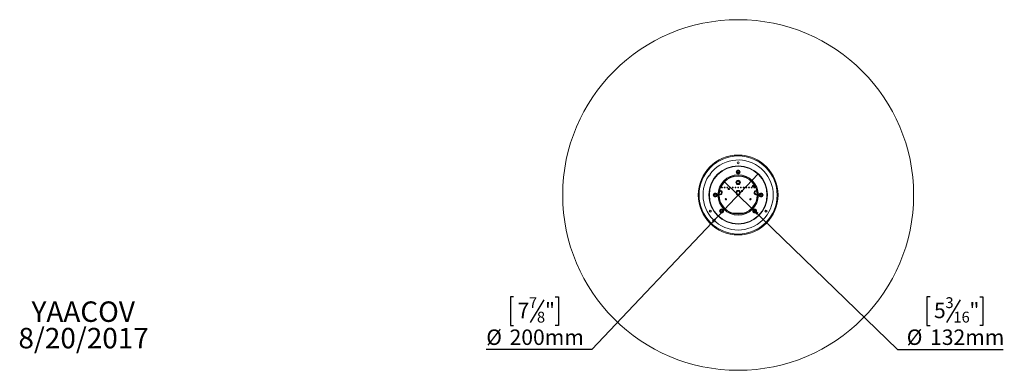
# Model space of a CAD drawing. Units: millimetres. Extents: x 129 to 5789, y 69 to 4225.
# Drawn here: x 147 to 3515, y 69 to 1269 of the extents above; entities that cross this region are included whole.
import ezdxf

# ---------------------------------------------------------------- set-up
doc = ezdxf.new("R2010")
doc.units = ezdxf.units.MM
doc.header["$LTSCALE"] = 20
doc.layers.add('FORMAT', color=7, linetype='Continuous')
doc.styles.add('SLDTEXTSTYLE0', font='TXT', dxfattribs={"width": 0.75})
doc.dimstyles.new('SLDDIMSTYLE0', dxfattribs={"dimtxt": 52.916667, "dimasz": 26, "dimexe": 0, "dimexo": 0.0625, "dimgap": 13.229167, "dimtad": 0, "dimtih": 1, "dimtoh": 1, "dimdec": 0, "dimrnd": 1e-09, "dimzin": 12, "dimdsep": 46, "dimtxsty": 'SLDTEXTSTYLE0', "dimblk1": 'NONE', "dimsah": 1, "dimcen": 0, "dimadec": 0, "dimazin": 3, "dimtfac": 1, "dimtdec": 0, "dimtmove": 0, "dimatfit": 3, "dimldrblk": 'NONE', "dimfxl": 0, "dimfrac": 2, "dimtolj": 1, "dimtzin": 12, "dimarcsym": 0})

# ---------------------------------------------------------------- blocks, each defined once
blk = doc.blocks.new('SW_NOTE_2')
at = {"layer": 'FORMAT', "color": 0, "char_height": 70, "attachment_point": 2, "style": 'SLDTEXTSTYLE0'}
for s, insert in [('YAACOV', (200.2, 90.2)), ('8/20/2017', (201.5, -0.3))]:
    blk.add_mtext(s, dxfattribs=dict(at, insert=insert))
blk = doc.blocks.new('_D')
at = {"layer": 'FORMAT', "color": 7}
for p, q in [((2673.1, 741.3), (2535.6, 596.1)), ((2535.6, 596.1), (2104.1, 140.2)), ((1836.3, 320.3), (1825.6, 320.3)), ((1825.6, 320.3), (1825.6, 221.5)), ((1939.3, 309.4), (1893.1, 232.4)), ((1978.8, 320.3), (1989.6, 320.3)), ((1989.6, 320.3), (1989.6, 221.5)), ((1825.6, 221.5), (1836.3, 221.5)), ((1989.6, 221.5), (1978.8, 221.5)), ((2104.1, 140.2), (1742.9, 140.2))]:
    blk.add_line(p, q, dxfattribs=at)
blk.add_solid([(2535.6, 596.1), (2514.1, 580.6), (2521.4, 573.7)], dxfattribs=at)
at = {"layer": 'FORMAT', "color": 7, "attachment_point": 1, "style": 'SLDTEXTSTYLE0'}
for s, insert, char_height in [('7', (1888.8, 318.7), 37), ('7', (1849.7, 300), 52.9), ('8', (1916.2, 269.3), 37), ('"', (1943.6, 300), 52.9), ('%%c', (1742.9, 208.5), 52.92), ('200mm', (1822.7, 208.5), 52.92)]:
    blk.add_mtext(s, dxfattribs=dict(at, insert=insert, char_height=char_height))
blk = doc.blocks.new('_NONE')
blk = doc.blocks.new('_D_1')
at = {"layer": 'FORMAT'}
for p, q in [((2557, 714.6), (2651.7, 622.7)), ((2651.7, 622.7), (3149.1, 140.2)), ((3260.7, 320.3), (3249.9, 320.3)), ((3249.9, 320.3), (3249.9, 221.5)), ((3363.6, 309.4), (3317.5, 232.4)), ((3430.6, 320.3), (3441.3, 320.3)), ((3441.3, 320.3), (3441.3, 221.5)), ((3249.9, 221.5), (3260.7, 221.5)), ((3441.3, 221.5), (3430.6, 221.5)), ((3149.1, 140.2), (3510.3, 140.2))]:
    blk.add_line(p, q, dxfattribs=at)
blk.add_solid([(2651.7, 622.7), (2666.9, 601), (2673.9, 608.2)], dxfattribs=at)
at = {"layer": 'FORMAT', "attachment_point": 1, "style": 'SLDTEXTSTYLE0'}
for s, insert, char_height in [('3', (3313.2, 318.7), 37), ('5', (3274.1, 300), 52.9), ('16', (3340.5, 269.3), 37.04), ('"', (3395.3, 300), 52.9), ('%%c', (3180.9, 208.5), 52.92), ('132mm', (3260.8, 208.5), 52.92)]:
    blk.add_mtext(s, dxfattribs=dict(at, insert=insert, char_height=char_height))

msp = doc.modelspace()

# ---------------------------------------------------------------- linework, layer by layer
at = {"color": 7, "linetype": 'Continuous', "lineweight": 15}
for p, q in [((2598.2, 747.2), (2598.4, 748)), ((2598.4, 746.4), (2598.2, 747.2)), ((2598.4, 748), (2600.7, 751.9)), ((2599.3, 747.5), (2598.4, 748)), ((2599.3, 746.9), (2598.4, 746.4)), ((2600.7, 742.4), (2598.4, 746.4)), ((2600.7, 751.9), (2601.3, 752.5)), ((2601.6, 751.4), (2600.7, 751.9)), ((2601.6, 742.9), (2600.7, 742.4)), ((2601.3, 741.8), (2600.7, 742.4)), ((2601.3, 752.5), (2602.1, 752.7)), ((2602.1, 741.6), (2601.3, 741.8)), ((2607, 745.7), (2601.8, 745.7)), ((2602.1, 752.7), (2602.1, 751.7)), ((2602.1, 752.7), (2606.7, 752.7)), ((2602.1, 742.6), (2602.1, 741.6)), ((2606.7, 741.6), (2602.1, 741.6)), ((2606.7, 752.7), (2607.5, 752.5)), ((2606.7, 752.7), (2606.7, 751.7)), ((2606.7, 742.6), (2606.7, 741.6)), ((2607.5, 741.8), (2606.7, 741.6)), ((2608, 751.9), (2607.2, 751.4)), ((2608, 742.4), (2607.2, 742.9)), ((2607.5, 752.5), (2608, 751.9)), ((2608, 742.4), (2607.5, 741.8)), ((2608, 751.9), (2610.3, 748)), ((2610.3, 746.4), (2608, 742.4)), ((2610.3, 748), (2609.5, 747.5)), ((2610.3, 746.4), (2609.5, 746.9)), ((2610.3, 748), (2610.6, 747.2)), ((2610.6, 747.2), (2610.3, 746.4)), ((2522.2, 673.4), (2522.8, 674)), ((2522.8, 674), (2523.6, 674.2)), ((2523.6, 674.2), (2523.6, 673.2)), ((2523.6, 674.2), (2528.2, 674.2)), ((2528.2, 674.2), (2529, 674)), ((2528.2, 674.2), (2528.2, 673.2)), ((2529, 674), (2529.5, 673.4)), ((2679.2, 673.4), (2679.8, 674)), ((2679.8, 674), (2680.6, 674.2)), ((2680.6, 674.2), (2680.6, 673.2)), ((2680.6, 674.2), (2685.2, 674.2)), ((2685.2, 674.2), (2686, 674)), ((2685.2, 674.2), (2685.2, 673.2)), ((2686, 674), (2686.5, 673.4)), ((2519.7, 668.7), (2519.9, 669.5)), ((2519.9, 667.9), (2519.7, 668.7)), ((2519.9, 669.5), (2522.2, 673.4)), ((2520.8, 669), (2519.9, 669.5)), ((2520.8, 668.4), (2519.9, 667.9)), ((2522.2, 663.9), (2519.9, 667.9)), ((2523.1, 672.9), (2522.2, 673.4)), ((2523.1, 664.4), (2522.2, 663.9)), ((2522.8, 663.3), (2522.2, 663.9)), ((2523.6, 663.1), (2522.8, 663.3)), ((2523.6, 664.1), (2523.6, 663.1)), ((2528.2, 663.1), (2523.6, 663.1)), ((2528.2, 664.1), (2528.2, 663.1)), ((2529, 663.3), (2528.2, 663.1)), ((2529.5, 673.4), (2528.7, 672.9)), ((2529.5, 663.9), (2528.7, 664.4)), ((2529.5, 663.9), (2529, 663.3)), ((2529.5, 673.4), (2531.8, 669.5)), ((2531.8, 667.9), (2529.5, 663.9)), ((2531.8, 669.5), (2531, 669)), ((2531.8, 667.9), (2531, 668.4)), ((2531.8, 669.5), (2532.1, 668.7)), ((2532.1, 668.7), (2531.8, 667.9)), ((2564.9, 654.5), (2559.9, 654.5)), ((2559.9, 654.4), (2562.6, 654.4)), ((2560.1, 653.2), (2562.6, 653.2)), ((2562.6, 652.4), (2560.6, 652.4)), ((2562.6, 654.4), (2562.6, 652.4)), ((2648.9, 654.5), (2643.9, 654.5)), ((2643.9, 654.4), (2648.9, 654.4)), ((2644.1, 653.2), (2648.7, 653.2)), ((2648.1, 652.4), (2644.6, 652.4)), ((2676.7, 668.7), (2676.9, 669.5)), ((2676.9, 667.9), (2676.7, 668.7)), ((2676.9, 669.5), (2679.2, 673.4)), ((2677.8, 669), (2676.9, 669.5)), ((2677.8, 668.4), (2676.9, 667.9)), ((2679.2, 663.9), (2676.9, 667.9)), ((2680.1, 672.9), (2679.2, 673.4)), ((2680.1, 664.4), (2679.2, 663.9)), ((2679.8, 663.3), (2679.2, 663.9)), ((2680.6, 663.1), (2679.8, 663.3)), ((2680.6, 664.1), (2680.6, 663.1)), ((2685.2, 663.1), (2680.6, 663.1)), ((2685.2, 664.1), (2685.2, 663.1)), ((2686, 663.3), (2685.2, 663.1)), ((2686.5, 673.4), (2685.7, 672.9)), ((2686.5, 663.9), (2685.7, 664.4)), ((2686.5, 663.9), (2686, 663.3)), ((2686.5, 673.4), (2688.8, 669.5)), ((2688.8, 667.9), (2686.5, 663.9)), ((2688.8, 669.5), (2688, 669)), ((2688.8, 667.9), (2688, 668.4)), ((2688.8, 669.5), (2689.1, 668.7)), ((2689.1, 668.7), (2688.8, 667.9)), ((2541.7, 614.1), (2542, 614.9)), ((2542, 613.3), (2541.7, 614.1)), ((2542, 614.9), (2544.2, 618.9)), ((2542.8, 614.4), (2542, 614.9)), ((2542.8, 613.8), (2542, 613.3)), ((2544.2, 609.4), (2542, 613.3)), ((2544.2, 618.9), (2544.8, 619.5)), ((2545.1, 618.4), (2544.2, 618.9)), ((2545.1, 609.9), (2544.2, 609.4)), ((2544.8, 608.8), (2544.2, 609.4)), ((2544.8, 619.5), (2545.6, 619.7)), ((2545.6, 608.6), (2544.8, 608.8)), ((2545.6, 619.7), (2545.6, 618.7)), ((2545.6, 619.7), (2550.2, 619.7)), ((2545.6, 609.6), (2545.6, 608.6)), ((2550.2, 608.6), (2545.6, 608.6)), ((2550.2, 619.7), (2551, 619.5)), ((2550.2, 619.7), (2550.2, 618.7)), ((2550.2, 609.6), (2550.2, 608.6)), ((2551, 608.8), (2550.2, 608.6)), ((2551.6, 618.9), (2550.7, 618.4)), ((2551.6, 609.4), (2550.7, 609.9)), ((2551, 619.5), (2551.6, 618.9)), ((2551.6, 609.4), (2551, 608.8)), ((2551.6, 618.9), (2553.9, 614.9)), ((2553.9, 613.3), (2551.6, 609.4)), ((2553.9, 614.9), (2553, 614.4)), ((2553.9, 613.3), (2553, 613.8)), ((2553.9, 614.9), (2554.1, 614.1)), ((2554.1, 614.1), (2553.9, 613.3)), ((2654.7, 614.1), (2654.9, 614.9)), ((2654.9, 613.3), (2654.7, 614.1)), ((2654.9, 614.9), (2657.2, 618.9)), ((2655.8, 614.4), (2654.9, 614.9)), ((2655.8, 613.8), (2654.9, 613.3)), ((2657.2, 609.4), (2654.9, 613.3)), ((2657.2, 618.9), (2657.8, 619.5)), ((2658, 618.4), (2657.2, 618.9)), ((2658, 609.9), (2657.2, 609.4)), ((2657.8, 608.8), (2657.2, 609.4)), ((2657.8, 619.5), (2658.6, 619.7)), ((2658.6, 608.6), (2657.8, 608.8)), ((2658.6, 619.7), (2658.6, 618.7)), ((2658.6, 619.7), (2663.1, 619.7)), ((2658.6, 609.6), (2658.6, 608.6)), ((2663.1, 608.6), (2658.6, 608.6)), ((2663.1, 619.7), (2663.9, 619.5)), ((2663.1, 619.7), (2663.1, 618.7)), ((2663.1, 609.6), (2663.1, 608.6)), ((2663.9, 608.8), (2663.1, 608.6)), ((2664.5, 618.9), (2663.6, 618.4)), ((2664.5, 609.4), (2663.6, 609.9)), ((2663.9, 619.5), (2664.5, 618.9)), ((2664.5, 609.4), (2663.9, 608.8)), ((2664.5, 618.9), (2666.8, 614.9)), ((2666.8, 613.3), (2664.5, 609.4)), ((2666.8, 614.9), (2665.9, 614.4)), ((2666.8, 613.3), (2665.9, 613.8)), ((2666.8, 614.9), (2667, 614.1)), ((2667, 614.1), (2666.8, 613.3)), ((2590.5, 605.2), (2618.3, 605.2))]:
    msp.add_line(p, q, dxfattribs=at)
at = {"color": 8, "linetype": 'Continuous', "lineweight": 15}
for p, q in [((2611.4, 733.3), (2597.4, 733.3)), ((2563.6, 652), (2561.2, 652)), ((2647.6, 652), (2645.2, 652)), ((2585.7, 606.4), (2623.1, 606.4))]:
    msp.add_line(p, q, dxfattribs=at)
at = {"color": 7, "linetype": 'Continuous', "lineweight": 15}
for centre, radius in [((2604.4, 668.7), 600), ((2604.4, 668.7), 136.5), ((2604.4, 668.7), 133.5), ((2604.4, 778.7), 3.5), ((2604.4, 778.7), 3), ((2604.4, 668.7), 100), ((2604.4, 668.7), 99), ((2604.4, 668.7), 98.5), ((2604.4, 747.2), 6.75), ((2604.4, 747.2), 3.94), ((2604.4, 747.2), 3), ((2604.4, 668.7), 69), ((2604.4, 668.7), 66), ((2604.4, 668.7), 65), ((2604.4, 711.7), 7.5), ((2604.4, 711.7), 5), ((2604.4, 711.7), 4), ((2525.9, 668.7), 6.75), ((2548.9, 694.2), 1.5), ((2558.1, 694.2), 1.5), ((2567.4, 694.2), 1.5), ((2572.1, 689.2), 2.2), ((2576.6, 694.2), 1.5), ((2585.9, 694.2), 1.5), ((2595.1, 694.2), 1.5), ((2604.4, 676.7), 7.5), ((2604.4, 676.7), 5), ((2604.4, 694.2), 1.5), ((2613.6, 694.2), 1.5), ((2617.5, 681.8), 2.2), ((2622.9, 694.2), 1.5), ((2632.1, 694.2), 1.5), ((2641.4, 694.2), 1.5), ((2650.6, 694.2), 1.5), ((2655.3, 699.2), 2.2), ((2659.9, 694.2), 1.5), ((2682.9, 668.7), 6.75), ((2525.9, 668.7), 3.94), ((2525.9, 668.7), 3), ((2562.4, 654.2), 2.5), ((2646.4, 654.2), 2.5), ((2682.9, 668.7), 3.94), ((2682.9, 668.7), 3), ((2509.1, 613.7), 3.5), ((2509.1, 613.7), 3), ((2547.9, 614.1), 6.75), ((2547.9, 614.1), 3.94), ((2547.9, 614.1), 3), ((2660.8, 614.1), 6.75), ((2660.8, 614.1), 3.94), ((2660.8, 614.1), 3), ((2699.6, 613.7), 3.5), ((2699.6, 613.7), 3)]:
    msp.add_circle(centre, radius, dxfattribs=at)
for centre, radius, start, end in [((2604.4, 668.7), 120, 146.8354, 143.9705), ((2604.4, 747.2), 6, 127.6684, 172.3316), ((2604.4, 747.2), 6, 187.6684, 232.3316), ((2604.4, 747.2), 6, 67.6684, 112.3316), ((2604.4, 747.2), 6, 247.6684, 292.3316), ((2604.4, 747.2), 6, 7.6684, 52.3316), ((2604.4, 747.2), 6, 307.6684, 352.3316), ((2505.6, 736.8), 3, 236.1192, 54.6867), ((2525.9, 668.7), 6, 67.6684, 112.3316), ((2542.4, 676.7), 7.5, 246.5025, 0), ((2542.4, 676.7), 5, 234.8017, 110.4935), ((2542.4, 676.7), 7.5, 0, 98.7927), ((2666.4, 676.7), 7.5, 81.2073, 293.4975), ((2666.4, 676.7), 5, 69.5065, 180), ((2666.4, 676.7), 5, 180, 305.1983), ((2682.9, 668.7), 6, 67.6684, 112.3316), ((2525.9, 668.7), 6, 127.6684, 172.3316), ((2525.9, 668.7), 6, 187.6684, 232.3316), ((2525.9, 668.7), 6, 247.6684, 292.3316), ((2525.9, 668.7), 6, 7.6684, 52.3316), ((2525.9, 668.7), 6, 307.6684, 352.3316), ((2682.9, 668.7), 6, 127.6684, 172.3316), ((2682.9, 668.7), 6, 187.6684, 232.3316), ((2682.9, 668.7), 6, 247.6684, 292.3316), ((2682.9, 668.7), 6, 7.6684, 52.3316), ((2682.9, 668.7), 6, 307.6684, 352.3316), ((2547.9, 614.1), 6, 127.6684, 172.3316), ((2547.9, 614.1), 6, 187.6684, 232.3316), ((2547.9, 614.1), 6, 67.6684, 112.3316), ((2547.9, 614.1), 6, 247.6684, 292.3316), ((2547.9, 614.1), 6, 7.6684, 52.3316), ((2547.9, 614.1), 6, 307.6684, 352.3316), ((2660.8, 614.1), 6, 127.6684, 172.3316), ((2660.8, 614.1), 6, 187.6684, 232.3316), ((2660.8, 614.1), 6, 67.6684, 112.3316), ((2660.8, 614.1), 6, 247.6684, 292.3316), ((2660.8, 614.1), 6, 7.6684, 52.3316), ((2660.8, 614.1), 6, 307.6684, 352.3316)]:
    msp.add_arc(centre, radius, start, end, dxfattribs=at)
for points, knots in [([(2599.1, 747.2), (2599.1, 747.2), (2599.1, 747.2), (2598.9, 747.2), (2598.7, 747.2), (2598.4, 747.2), (2598.2, 747.2), (2598.2, 747.2), (2598.2, 747.2)], [0, 0, 0, 0, 0.209533, 0.418493, 0.642495, 0.90349, 0.995838, 1, 1, 1, 1]), ([(2599.1, 747.2), (2599.1, 747.2), (2599.2, 747.3), (2599.4, 747.7), (2599.8, 748.3), (2600.2, 749.1), (2600.7, 749.8), (2601, 750.5), (2601.4, 751.1), (2601.6, 751.5), (2601.7, 751.7), (2601.7, 751.7), (2601.8, 751.7)], [0, 0, 0, 0, 0.115719, 0.231594, 0.349263, 0.455471, 0.550002, 0.639991, 0.733866, 0.836939, 0.950516, 1, 1, 1, 1]), ([(2601.8, 742.6), (2601.7, 742.7), (2601.7, 742.7), (2601.5, 743.1), (2601.1, 743.7), (2600.7, 744.4), (2600.4, 745), (2600, 745.6), (2599.7, 746.3), (2599.4, 746.8), (2599.2, 747.1), (2599.1, 747.2), (2599.1, 747.2)], [0, 0, 0, 0, 0.103374, 0.227402, 0.345681, 0.452315, 0.499829, 0.594514, 0.689001, 0.787163, 0.89589, 1, 1, 1, 1]), ([(2601.8, 751.7), (2601.7, 751.7), (2601.7, 751.8), (2601.7, 751.9), (2601.5, 752.1), (2601.4, 752.3), (2601.3, 752.5), (2601.3, 752.5), (2601.3, 752.5)], [0, 0, 0, 0, 0.209533, 0.418493, 0.642495, 0.90349, 0.995838, 1, 1, 1, 1]), ([(2601.8, 742.6), (2601.7, 742.6), (2601.7, 742.6), (2601.7, 742.5), (2601.5, 742.2), (2601.4, 742), (2601.3, 741.9), (2601.3, 741.8), (2601.3, 741.8)], [0, 0, 0, 0, 0.209533, 0.418493, 0.642495, 0.90349, 0.995838, 1, 1, 1, 1]), ([(2601.8, 751.7), (2601.8, 751.7), (2601.8, 751.7), (2602.3, 751.7), (2603.1, 751.7), (2604, 751.7), (2604.8, 751.7), (2605.6, 751.7), (2606.2, 751.7), (2606.7, 751.7), (2607, 751.7), (2607, 751.7), (2607, 751.7)], [0, 0, 0, 0, 0.115719, 0.231594, 0.349263, 0.455471, 0.550002, 0.639991, 0.733866, 0.836939, 0.950516, 1, 1, 1, 1]), ([(2607, 742.6), (2607, 742.6), (2606.9, 742.6), (2606.4, 742.6), (2605.7, 742.6), (2604.8, 742.6), (2603.9, 742.6), (2603.2, 742.6), (2602.5, 742.6), (2602, 742.6), (2601.8, 742.6), (2601.8, 742.6), (2601.8, 742.6)], [0, 0, 0, 0, 0.115719, 0.231594, 0.349263, 0.455471, 0.550002, 0.639991, 0.733866, 0.836939, 0.950516, 1, 1, 1, 1]), ([(2607.5, 752.5), (2607.5, 752.5), (2607.4, 752.5), (2607.4, 752.3), (2607.2, 752.1), (2607.1, 751.9), (2607, 751.8), (2607, 751.7), (2607, 751.7)], [0, 0, 0, 0, 0.0041616, 0.0965099, 0.3575048, 0.5815074, 0.7904673, 1, 1, 1, 1]), ([(2607, 751.7), (2607, 751.7), (2607, 751.7), (2607.3, 751.3), (2607.6, 750.6), (2608, 750), (2608.4, 749.3), (2608.7, 748.7), (2609.1, 748.1), (2609.4, 747.6), (2609.6, 747.2), (2609.6, 747.2), (2609.6, 747.2)], [0, 0, 0, 0, 0.103374, 0.227402, 0.345681, 0.452315, 0.499829, 0.594514, 0.689001, 0.787163, 0.89589, 1, 1, 1, 1]), ([(2609.6, 747.2), (2609.6, 747.2), (2609.6, 747.1), (2609.3, 746.7), (2609, 746), (2608.5, 745.3), (2608.1, 744.5), (2607.7, 743.9), (2607.4, 743.3), (2607.1, 742.9), (2607, 742.7), (2607, 742.6), (2607, 742.6)], [0, 0, 0, 0, 0.115719, 0.231594, 0.349263, 0.455471, 0.550002, 0.639991, 0.733866, 0.836939, 0.950516, 1, 1, 1, 1]), ([(2607.5, 741.8), (2607.5, 741.8), (2607.4, 741.9), (2607.4, 742), (2607.2, 742.2), (2607.1, 742.5), (2607, 742.6), (2607, 742.6), (2607, 742.6)], [0, 0, 0, 0, 0.004162, 0.09651, 0.357505, 0.581507, 0.790467, 1, 1, 1, 1]), ([(2610.6, 747.2), (2610.6, 747.2), (2610.5, 747.2), (2610.3, 747.2), (2610.1, 747.2), (2609.8, 747.2), (2609.7, 747.2), (2609.6, 747.2), (2609.6, 747.2)], [0, 0, 0, 0, 0.004162, 0.09651, 0.357505, 0.581507, 0.790467, 1, 1, 1, 1]), ([(2523.3, 673.2), (2523.2, 673.2), (2523.2, 673.3), (2523.2, 673.4), (2523, 673.6), (2522.9, 673.8), (2522.8, 674), (2522.8, 674), (2522.8, 674)], [0, 0, 0, 0, 0.209533, 0.418493, 0.642495, 0.90349, 0.995838, 1, 1, 1, 1]), ([(2529, 674), (2529, 674), (2528.9, 674), (2528.9, 673.8), (2528.7, 673.6), (2528.6, 673.4), (2528.5, 673.3), (2528.5, 673.2), (2528.5, 673.2)], [0, 0, 0, 0, 0.004162, 0.09651, 0.357505, 0.581507, 0.790467, 1, 1, 1, 1]), ([(2680.3, 673.2), (2680.2, 673.2), (2680.2, 673.3), (2680.2, 673.4), (2680, 673.6), (2679.9, 673.8), (2679.8, 674), (2679.8, 674), (2679.8, 674)], [0, 0, 0, 0, 0.209533, 0.418493, 0.642495, 0.90349, 0.995838, 1, 1, 1, 1]), ([(2686, 674), (2686, 674), (2685.9, 674), (2685.9, 673.8), (2685.7, 673.6), (2685.6, 673.4), (2685.5, 673.3), (2685.5, 673.2), (2685.5, 673.2)], [0, 0, 0, 0, 0.004162, 0.09651, 0.357505, 0.581507, 0.790467, 1, 1, 1, 1]), ([(2520.6, 668.7), (2520.6, 668.7), (2520.6, 668.7), (2520.4, 668.7), (2520.2, 668.7), (2519.9, 668.7), (2519.7, 668.7), (2519.7, 668.7), (2519.7, 668.7)], [0, 0, 0, 0, 0.209533, 0.418493, 0.642495, 0.90349, 0.995838, 1, 1, 1, 1]), ([(2520.6, 668.7), (2520.6, 668.7), (2520.7, 668.8), (2520.9, 669.2), (2521.3, 669.8), (2521.7, 670.6), (2522.2, 671.3), (2522.5, 672), (2522.9, 672.6), (2523.1, 673), (2523.2, 673.2), (2523.2, 673.2), (2523.3, 673.2)], [0, 0, 0, 0, 0.115719, 0.231594, 0.349263, 0.455471, 0.550002, 0.639991, 0.733866, 0.836939, 0.950516, 1, 1, 1, 1]), ([(2523.3, 664.1), (2523.2, 664.2), (2523.2, 664.2), (2523, 664.6), (2522.6, 665.2), (2522.2, 665.9), (2521.9, 666.5), (2521.5, 667.1), (2521.2, 667.8), (2520.9, 668.3), (2520.7, 668.6), (2520.6, 668.7), (2520.6, 668.7)], [0, 0, 0, 0, 0.103374, 0.227402, 0.345681, 0.452315, 0.499829, 0.594514, 0.689001, 0.787163, 0.89589, 1, 1, 1, 1]), ([(2523.3, 664.1), (2523.2, 664.1), (2523.2, 664.1), (2523.2, 664), (2523, 663.7), (2522.9, 663.5), (2522.8, 663.4), (2522.8, 663.3), (2522.8, 663.3)], [0, 0, 0, 0, 0.209533, 0.418493, 0.642495, 0.90349, 0.995838, 1, 1, 1, 1]), ([(2523.3, 673.2), (2523.3, 673.2), (2523.3, 673.2), (2523.8, 673.2), (2524.6, 673.2), (2525.5, 673.2), (2526.3, 673.2), (2527.1, 673.2), (2527.7, 673.2), (2528.2, 673.2), (2528.5, 673.2), (2528.5, 673.2), (2528.5, 673.2)], [0, 0, 0, 0, 0.115719, 0.231594, 0.349263, 0.455471, 0.550002, 0.639991, 0.733866, 0.836939, 0.950516, 1, 1, 1, 1]), ([(2528.5, 664.1), (2528.5, 664.1), (2528.4, 664.1), (2527.9, 664.1), (2527.2, 664.1), (2526.3, 664.1), (2525.4, 664.1), (2524.7, 664.1), (2524, 664.1), (2523.5, 664.1), (2523.3, 664.1), (2523.3, 664.1), (2523.3, 664.1)], [0, 0, 0, 0, 0.115719, 0.231594, 0.349263, 0.455471, 0.550002, 0.639991, 0.733866, 0.836939, 0.950516, 1, 1, 1, 1]), ([(2528.5, 673.2), (2528.5, 673.2), (2528.5, 673.2), (2528.8, 672.8), (2529.1, 672.1), (2529.5, 671.5), (2529.9, 670.8), (2530.2, 670.2), (2530.6, 669.6), (2530.9, 669.1), (2531.1, 668.7), (2531.1, 668.7), (2531.1, 668.7)], [0, 0, 0, 0, 0.103374, 0.227402, 0.345681, 0.452315, 0.499829, 0.594514, 0.689001, 0.787163, 0.89589, 1, 1, 1, 1]), ([(2531.1, 668.7), (2531.1, 668.7), (2531.1, 668.6), (2530.8, 668.2), (2530.5, 667.5), (2530, 666.8), (2529.6, 666), (2529.2, 665.4), (2528.9, 664.8), (2528.6, 664.4), (2528.5, 664.2), (2528.5, 664.1), (2528.5, 664.1)], [0, 0, 0, 0, 0.115719, 0.231594, 0.349263, 0.455471, 0.550002, 0.639991, 0.733866, 0.836939, 0.950516, 1, 1, 1, 1]), ([(2529, 663.3), (2529, 663.3), (2528.9, 663.4), (2528.9, 663.5), (2528.7, 663.7), (2528.6, 664), (2528.5, 664.1), (2528.5, 664.1), (2528.5, 664.1)], [0, 0, 0, 0, 0.004162, 0.09651, 0.357505, 0.581507, 0.790467, 1, 1, 1, 1]), ([(2532.1, 668.7), (2532.1, 668.7), (2532, 668.7), (2531.8, 668.7), (2531.6, 668.7), (2531.3, 668.7), (2531.2, 668.7), (2531.1, 668.7), (2531.1, 668.7)], [0, 0, 0, 0, 0.004162, 0.09651, 0.357505, 0.581507, 0.790467, 1, 1, 1, 1]), ([(2677.6, 668.7), (2677.6, 668.7), (2677.6, 668.7), (2677.4, 668.7), (2677.2, 668.7), (2676.9, 668.7), (2676.7, 668.7), (2676.7, 668.7), (2676.7, 668.7)], [0, 0, 0, 0, 0.209533, 0.418493, 0.642495, 0.90349, 0.995838, 1, 1, 1, 1]), ([(2677.6, 668.7), (2677.6, 668.7), (2677.7, 668.8), (2677.9, 669.2), (2678.3, 669.8), (2678.7, 670.6), (2679.2, 671.3), (2679.5, 672), (2679.9, 672.6), (2680.1, 673), (2680.2, 673.2), (2680.2, 673.2), (2680.3, 673.2)], [0, 0, 0, 0, 0.115719, 0.231594, 0.349263, 0.455471, 0.550002, 0.639991, 0.733866, 0.836939, 0.950516, 1, 1, 1, 1]), ([(2680.3, 664.1), (2680.2, 664.2), (2680.2, 664.2), (2680, 664.6), (2679.6, 665.2), (2679.2, 665.9), (2678.9, 666.5), (2678.5, 667.1), (2678.2, 667.8), (2677.9, 668.3), (2677.7, 668.6), (2677.6, 668.7), (2677.6, 668.7)], [0, 0, 0, 0, 0.103374, 0.227402, 0.345681, 0.452315, 0.499829, 0.594514, 0.689001, 0.787163, 0.89589, 1, 1, 1, 1]), ([(2680.3, 664.1), (2680.2, 664.1), (2680.2, 664.1), (2680.2, 664), (2680, 663.7), (2679.9, 663.5), (2679.8, 663.4), (2679.8, 663.3), (2679.8, 663.3)], [0, 0, 0, 0, 0.209533, 0.418493, 0.642495, 0.90349, 0.995838, 1, 1, 1, 1]), ([(2680.3, 673.2), (2680.3, 673.2), (2680.3, 673.2), (2680.8, 673.2), (2681.6, 673.2), (2682.5, 673.2), (2683.3, 673.2), (2684.1, 673.2), (2684.7, 673.2), (2685.2, 673.2), (2685.5, 673.2), (2685.5, 673.2), (2685.5, 673.2)], [0, 0, 0, 0, 0.115719, 0.231594, 0.349263, 0.455471, 0.550002, 0.639991, 0.733866, 0.836939, 0.950516, 1, 1, 1, 1]), ([(2685.5, 664.1), (2685.5, 664.1), (2685.4, 664.1), (2684.9, 664.1), (2684.2, 664.1), (2683.3, 664.1), (2682.4, 664.1), (2681.7, 664.1), (2681, 664.1), (2680.5, 664.1), (2680.3, 664.1), (2680.3, 664.1), (2680.3, 664.1)], [0, 0, 0, 0, 0.115719, 0.231594, 0.349263, 0.455471, 0.550002, 0.639991, 0.733866, 0.836939, 0.950516, 1, 1, 1, 1]), ([(2685.5, 673.2), (2685.5, 673.2), (2685.5, 673.2), (2685.8, 672.8), (2686.1, 672.1), (2686.5, 671.5), (2686.9, 670.8), (2687.2, 670.2), (2687.6, 669.6), (2687.9, 669.1), (2688.1, 668.7), (2688.1, 668.7), (2688.1, 668.7)], [0, 0, 0, 0, 0.103374, 0.227402, 0.345681, 0.452315, 0.499829, 0.594514, 0.689001, 0.787163, 0.89589, 1, 1, 1, 1]), ([(2688.1, 668.7), (2688.1, 668.7), (2688.1, 668.6), (2687.8, 668.2), (2687.5, 667.5), (2687, 666.8), (2686.6, 666), (2686.2, 665.4), (2685.9, 664.8), (2685.6, 664.4), (2685.5, 664.2), (2685.5, 664.1), (2685.5, 664.1)], [0, 0, 0, 0, 0.115719, 0.231594, 0.349263, 0.455471, 0.550002, 0.639991, 0.733866, 0.836939, 0.950516, 1, 1, 1, 1]), ([(2686, 663.3), (2686, 663.3), (2685.9, 663.4), (2685.9, 663.5), (2685.7, 663.7), (2685.6, 664), (2685.5, 664.1), (2685.5, 664.1), (2685.5, 664.1)], [0, 0, 0, 0, 0.004162, 0.09651, 0.357505, 0.581507, 0.790467, 1, 1, 1, 1]), ([(2689.1, 668.7), (2689.1, 668.7), (2689, 668.7), (2688.8, 668.7), (2688.6, 668.7), (2688.3, 668.7), (2688.2, 668.7), (2688.1, 668.7), (2688.1, 668.7)], [0, 0, 0, 0, 0.004162, 0.09651, 0.357505, 0.581507, 0.790467, 1, 1, 1, 1]), ([(2542.7, 614.1), (2542.6, 614.1), (2542.6, 614.1), (2542.5, 614.1), (2542.2, 614.1), (2542, 614.1), (2541.8, 614.1), (2541.7, 614.1), (2541.7, 614.1)], [0, 0, 0, 0, 0.209533, 0.418493, 0.642495, 0.90349, 0.995838, 1, 1, 1, 1]), ([(2542.7, 614.1), (2542.7, 614.2), (2542.7, 614.2), (2542.9, 614.7), (2543.3, 615.3), (2543.8, 616.1), (2544.2, 616.8), (2544.6, 617.5), (2544.9, 618), (2545.2, 618.5), (2545.3, 618.7), (2545.3, 618.7), (2545.3, 618.7)], [0, 0, 0, 0, 0.115719, 0.231594, 0.349263, 0.455471, 0.550002, 0.639991, 0.733866, 0.836939, 0.950516, 1, 1, 1, 1]), ([(2545.3, 609.6), (2545.3, 609.6), (2545.2, 609.7), (2545, 610.1), (2544.6, 610.7), (2544.3, 611.4), (2543.9, 612), (2543.6, 612.6), (2543.2, 613.2), (2542.9, 613.7), (2542.7, 614.1), (2542.7, 614.1), (2542.7, 614.1)], [0, 0, 0, 0, 0.103374, 0.227402, 0.345681, 0.452315, 0.499829, 0.594514, 0.689001, 0.787163, 0.89589, 1, 1, 1, 1]), ([(2545.3, 618.7), (2545.3, 618.7), (2545.3, 618.7), (2545.2, 618.9), (2545.1, 619.1), (2544.9, 619.3), (2544.8, 619.5), (2544.8, 619.5), (2544.8, 619.5)], [0, 0, 0, 0, 0.209533, 0.418493, 0.642495, 0.90349, 0.995838, 1, 1, 1, 1]), ([(2545.3, 609.6), (2545.3, 609.6), (2545.3, 609.6), (2545.2, 609.4), (2545.1, 609.2), (2544.9, 609), (2544.8, 608.8), (2544.8, 608.8), (2544.8, 608.8)], [0, 0, 0, 0, 0.209533, 0.418493, 0.642495, 0.90349, 0.995838, 1, 1, 1, 1]), ([(2545.3, 618.7), (2545.3, 618.7), (2545.4, 618.7), (2545.9, 618.7), (2546.6, 618.7), (2547.5, 618.7), (2548.3, 618.7), (2549.1, 618.7), (2549.8, 618.7), (2550.3, 618.7), (2550.5, 618.7), (2550.5, 618.7), (2550.5, 618.7)], [0, 0, 0, 0, 0.115719, 0.231594, 0.349263, 0.455471, 0.550002, 0.639991, 0.733866, 0.836939, 0.950516, 1, 1, 1, 1]), ([(2550.5, 609.6), (2550.5, 609.6), (2550.4, 609.6), (2550, 609.6), (2549.2, 609.6), (2548.3, 609.6), (2547.5, 609.6), (2546.7, 609.6), (2546, 609.6), (2545.5, 609.6), (2545.3, 609.6), (2545.3, 609.6), (2545.3, 609.6)], [0, 0, 0, 0, 0.115719, 0.231594, 0.349263, 0.455471, 0.550002, 0.639991, 0.733866, 0.836939, 0.950516, 1, 1, 1, 1]), ([(2551, 619.5), (2551, 619.5), (2551, 619.5), (2550.9, 619.3), (2550.8, 619.1), (2550.6, 618.9), (2550.6, 618.7), (2550.5, 618.7), (2550.5, 618.7)], [0, 0, 0, 0, 0.0041616, 0.0965099, 0.3575048, 0.5815074, 0.7904673, 1, 1, 1, 1]), ([(2550.5, 618.7), (2550.5, 618.7), (2550.6, 618.6), (2550.8, 618.2), (2551.2, 617.6), (2551.6, 616.9), (2551.9, 616.3), (2552.3, 615.7), (2552.6, 615.1), (2552.9, 614.6), (2553.1, 614.2), (2553.2, 614.2), (2553.2, 614.1)], [0, 0, 0, 0, 0.103374, 0.227402, 0.345681, 0.452315, 0.499829, 0.594514, 0.689001, 0.787163, 0.89589, 1, 1, 1, 1]), ([(2553.2, 614.1), (2553.1, 614.1), (2553.1, 614.1), (2552.9, 613.6), (2552.5, 613), (2552.1, 612.2), (2551.6, 611.5), (2551.2, 610.8), (2550.9, 610.3), (2550.7, 609.8), (2550.5, 609.6), (2550.5, 609.6), (2550.5, 609.6)], [0, 0, 0, 0, 0.115719, 0.231594, 0.349263, 0.455471, 0.550002, 0.639991, 0.733866, 0.836939, 0.950516, 1, 1, 1, 1]), ([(2551, 608.8), (2551, 608.8), (2551, 608.8), (2550.9, 609), (2550.8, 609.2), (2550.6, 609.4), (2550.6, 609.6), (2550.5, 609.6), (2550.5, 609.6)], [0, 0, 0, 0, 0.004162, 0.09651, 0.357505, 0.581507, 0.790467, 1, 1, 1, 1]), ([(2554.1, 614.1), (2554.1, 614.1), (2554, 614.1), (2553.9, 614.1), (2553.6, 614.1), (2553.4, 614.1), (2553.2, 614.1), (2553.2, 614.1), (2553.2, 614.1)], [0, 0, 0, 0, 0.004162, 0.09651, 0.357505, 0.581507, 0.790467, 1, 1, 1, 1]), ([(2655.6, 614.1), (2655.6, 614.1), (2655.6, 614.1), (2655.4, 614.1), (2655.1, 614.1), (2654.9, 614.1), (2654.7, 614.1), (2654.7, 614.1), (2654.7, 614.1)], [0, 0, 0, 0, 0.209533, 0.418493, 0.642495, 0.90349, 0.995838, 1, 1, 1, 1]), ([(2655.6, 614.1), (2655.6, 614.2), (2655.6, 614.2), (2655.9, 614.7), (2656.2, 615.3), (2656.7, 616.1), (2657.1, 616.8), (2657.5, 617.5), (2657.8, 618), (2658.1, 618.5), (2658.2, 618.7), (2658.2, 618.7), (2658.2, 618.7)], [0, 0, 0, 0, 0.115719, 0.231594, 0.349263, 0.455471, 0.550002, 0.639991, 0.733866, 0.836939, 0.950516, 1, 1, 1, 1]), ([(2658.2, 609.6), (2658.2, 609.6), (2658.2, 609.7), (2657.9, 610.1), (2657.6, 610.7), (2657.2, 611.4), (2656.8, 612), (2656.5, 612.6), (2656.1, 613.2), (2655.8, 613.7), (2655.6, 614.1), (2655.6, 614.1), (2655.6, 614.1)], [0, 0, 0, 0, 0.103374, 0.227402, 0.345681, 0.452315, 0.499829, 0.594514, 0.689001, 0.787163, 0.89589, 1, 1, 1, 1]), ([(2658.2, 618.7), (2658.2, 618.7), (2658.2, 618.7), (2658.1, 618.9), (2658, 619.1), (2657.9, 619.3), (2657.8, 619.5), (2657.8, 619.5), (2657.8, 619.5)], [0, 0, 0, 0, 0.209533, 0.418493, 0.642495, 0.90349, 0.995838, 1, 1, 1, 1]), ([(2658.2, 609.6), (2658.2, 609.6), (2658.2, 609.6), (2658.1, 609.4), (2658, 609.2), (2657.9, 609), (2657.8, 608.8), (2657.8, 608.8), (2657.8, 608.8)], [0, 0, 0, 0, 0.209533, 0.418493, 0.642495, 0.90349, 0.995838, 1, 1, 1, 1]), ([(2658.2, 618.7), (2658.2, 618.7), (2658.3, 618.7), (2658.8, 618.7), (2659.5, 618.7), (2660.4, 618.7), (2661.3, 618.7), (2662, 618.7), (2662.7, 618.7), (2663.2, 618.7), (2663.4, 618.7), (2663.5, 618.7), (2663.5, 618.7)], [0, 0, 0, 0, 0.115719, 0.231594, 0.349263, 0.455471, 0.550002, 0.639991, 0.733866, 0.836939, 0.950516, 1, 1, 1, 1]), ([(2663.5, 609.6), (2663.4, 609.6), (2663.4, 609.6), (2662.9, 609.6), (2662.2, 609.6), (2661.3, 609.6), (2660.4, 609.6), (2659.6, 609.6), (2659, 609.6), (2658.5, 609.6), (2658.2, 609.6), (2658.2, 609.6), (2658.2, 609.6)], [0, 0, 0, 0, 0.115719, 0.231594, 0.349263, 0.455471, 0.550002, 0.639991, 0.733866, 0.836939, 0.950516, 1, 1, 1, 1]), ([(2663.9, 619.5), (2663.9, 619.5), (2663.9, 619.5), (2663.8, 619.3), (2663.7, 619.1), (2663.6, 618.9), (2663.5, 618.7), (2663.5, 618.7), (2663.5, 618.7)], [0, 0, 0, 0, 0.0041616, 0.0965099, 0.3575048, 0.5815074, 0.7904673, 1, 1, 1, 1]), ([(2663.5, 618.7), (2663.5, 618.7), (2663.5, 618.6), (2663.7, 618.2), (2664.1, 617.6), (2664.5, 616.9), (2664.9, 616.3), (2665.2, 615.7), (2665.6, 615.1), (2665.9, 614.6), (2666.1, 614.2), (2666.1, 614.2), (2666.1, 614.1)], [0, 0, 0, 0, 0.103374, 0.227402, 0.345681, 0.452315, 0.499829, 0.594514, 0.689001, 0.787163, 0.89589, 1, 1, 1, 1]), ([(2666.1, 614.1), (2666.1, 614.1), (2666.1, 614.1), (2665.8, 613.6), (2665.4, 613), (2665, 612.2), (2664.6, 611.5), (2664.2, 610.8), (2663.9, 610.3), (2663.6, 609.8), (2663.5, 609.6), (2663.5, 609.6), (2663.5, 609.6)], [0, 0, 0, 0, 0.115719, 0.231594, 0.349263, 0.455471, 0.550002, 0.639991, 0.733866, 0.836939, 0.950516, 1, 1, 1, 1]), ([(2663.9, 608.8), (2663.9, 608.8), (2663.9, 608.8), (2663.8, 609), (2663.7, 609.2), (2663.6, 609.4), (2663.5, 609.6), (2663.5, 609.6), (2663.5, 609.6)], [0, 0, 0, 0, 0.004162, 0.09651, 0.357505, 0.581507, 0.790467, 1, 1, 1, 1]), ([(2667, 614.1), (2667, 614.1), (2667, 614.1), (2666.8, 614.1), (2666.5, 614.1), (2666.3, 614.1), (2666.1, 614.1), (2666.1, 614.1), (2666.1, 614.1)], [0, 0, 0, 0, 0.004162, 0.09651, 0.357505, 0.581507, 0.790467, 1, 1, 1, 1])]:
    msp.add_open_spline(points, degree=3, knots=knots, dxfattribs=at)

# ---------------------------------------------------------------- block references
at = {"layer": 'FORMAT', "color": 7}
msp.add_blockref('SW_NOTE_2', (164.3, 214.2), dxfattribs=at)

# ---------------------------------------------------------------- dimensions: what is measured, and where the dimension line sits
dim = msp.add_diameter_dim_2p(p1=(2673.1, 741.3), p2=(2535.6, 596.1), dimstyle='SLDDIMSTYLE0', dxfattribs=at)
dim.commit()
dim.dimension.update_dxf_attribs({"geometry": '_D', "text_midpoint": (1907.6, 235.6), "dimtype": 163})
at = {"layer": 'FORMAT'}
dim = msp.add_diameter_dim_2p(p1=(2557, 714.6), p2=(2651.7, 622.7), dimstyle='SLDDIMSTYLE0', dxfattribs=at)
dim.commit()
dim.dimension.update_dxf_attribs({"geometry": '_D_1', "text_midpoint": (3345.6, 235.6), "dimtype": 163})

doc.saveas('drawing.dxf')
